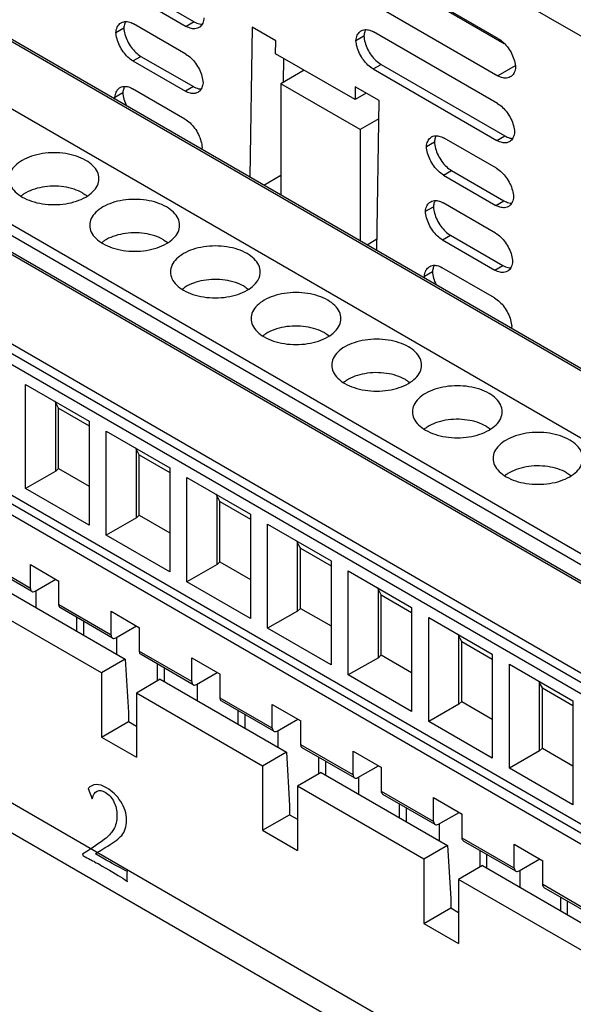
# Model space of a CAD drawing. Units: inches. Extents: x 0 to 22, y 0 to 17.
# Drawn here: x 16.8 to 17.8, y 11.3 to 13.1 of the extents above; entities that cross this region are included whole.
import ezdxf

# ---------------------------------------------------------------- set-up
doc = ezdxf.new("R2010")
doc.units = ezdxf.units.IN
doc.header["$LTSCALE"] = 1.21
doc.header["$MEASUREMENT"] = 0
doc.layers.get('0').update_dxf_attribs({"linetype": 'CONTINUOUS'})

msp = doc.modelspace()

# ---------------------------------------------------------------- linework, layer by layer
at = {"color": 7, "linetype": 'CONTINUOUS'}
for p, q in [((16.9493, 13.5058), (17.7706, 13.0317)), ((18.3271, 12.1239), (16.0904, 13.4153)), ((18.3272, 12.1279), (16.0963, 13.4159)), ((17.6232, 13.0286), (16.9884, 13.395)), ((15.9796, 13.3619), (18.2701, 12.0395)), ((16.9875, 13.3302), (17.6222, 12.9637)), ((18.0858, 11.9234), (15.7953, 13.2459)), ((18.0942, 11.9379), (15.8036, 13.2603)), ((18.0858, 11.8945), (15.7953, 13.2169)), ((18.0883, 11.8891), (15.7977, 13.2115)), ((17.4291, 13.1383), (17.6333, 13.0205)), ((16.998, 13.1112), (17.0899, 13.0582)), ((16.9841, 13.1032), (17.0759, 13.0502)), ((17.0899, 13.0582), (17.0759, 13.0502)), ((18.074, 11.7237), (15.7834, 13.0462)), ((15.7984, 13.0548), (18.089, 11.7324)), ((16.9524, 13.0397), (16.9663, 13.0478)), ((17.0752, 13.0015), (16.9833, 13.0546)), ((17.1911, 13.0491), (17.1871, 12.7861)), ((17.2328, 13.025), (17.1911, 13.0491)), ((17.6215, 12.9151), (17.4043, 13.0405)), ((18.0657, 11.7092), (15.7751, 13.0317)), ((17.2325, 13.0023), (17.2328, 13.025)), ((17.3733, 13.0256), (17.3873, 13.0337)), ((16.9824, 12.9897), (16.9963, 12.9977)), ((16.9824, 12.9897), (17.0742, 12.9367)), ((16.9963, 12.9977), (17.0882, 12.9447)), ((17.3717, 12.9219), (17.2325, 13.0023)), ((17.2463, 12.9943), (17.246, 12.9522)), ((17.2826, 12.9734), (17.2416, 12.9497)), ((17.4034, 12.9756), (17.4173, 12.9836)), ((17.4034, 12.9756), (17.6205, 12.8502)), ((17.4173, 12.9836), (17.6344, 12.8583)), ((17.6527, 12.9813), (17.6222, 12.9637)), ((17.0735, 12.888), (16.9816, 12.9411)), ((17.0882, 12.9447), (17.0742, 12.9367)), ((17.2416, 12.9497), (17.2416, 12.7546)), ((17.3808, 12.8694), (17.2416, 12.9497)), ((17.372, 12.9446), (17.3717, 12.9219)), ((17.4138, 12.9205), (17.372, 12.9446)), ((16.9507, 12.9262), (16.9646, 12.9343)), ((17.3915, 12.9334), (17.3717, 12.9219)), ((17.4098, 12.6575), (17.4138, 12.9205)), ((17.4133, 12.8881), (17.3808, 12.8694)), ((17.3808, 12.8694), (17.3808, 12.6742)), ((17.6198, 12.8016), (17.5279, 12.8546)), ((17.6205, 12.8502), (17.6344, 12.8583)), ((17.4969, 12.8398), (17.5108, 12.8478)), ((15.7751, 12.8035), (18.0657, 11.481)), ((17.5269, 12.7898), (17.5409, 12.7978)), ((17.5409, 12.7978), (17.6327, 12.7448)), ((18.0435, 11.4586), (15.753, 12.781)), ((18.0519, 11.4731), (15.7613, 12.7955)), ((17.2416, 12.789), (17.2118, 12.7718)), ((17.5269, 12.7898), (17.6188, 12.7367)), ((17.6188, 12.7367), (17.6327, 12.7448)), ((17.4952, 12.7263), (17.5091, 12.7344)), ((17.6181, 12.6881), (17.5262, 12.7411)), ((17.4101, 12.6773), (17.3928, 12.6673)), ((17.5252, 12.6763), (17.5392, 12.6843)), ((17.5252, 12.6763), (17.6171, 12.6232)), ((17.5392, 12.6843), (17.631, 12.6313)), ((17.6164, 12.5746), (17.5245, 12.6276)), ((17.6171, 12.6232), (17.631, 12.6313)), ((17.4935, 12.6128), (17.5074, 12.6209)), ((16.794, 12.4232), (16.9053, 12.3589)), ((16.794, 12.2409), (16.794, 12.4232)), ((16.8447, 12.3939), (16.8469, 12.3906)), ((16.8469, 12.2711), (16.8469, 12.3906)), ((16.8518, 12.3813), (16.8469, 12.3906)), ((16.8518, 12.3813), (16.9053, 12.3504)), ((16.8518, 12.2759), (16.8518, 12.3813)), ((16.9053, 12.3589), (16.9053, 12.1766)), ((16.9354, 12.3415), (17.0468, 12.2772)), ((16.9354, 12.1593), (16.9354, 12.3415)), ((15.6701, 12.3249), (18.1032, 10.9202)), ((16.9862, 12.3122), (16.9883, 12.3089)), ((16.9932, 12.2997), (16.9883, 12.3089)), ((16.9883, 12.1895), (16.9883, 12.3089)), ((16.9932, 12.2997), (17.0468, 12.2687)), ((16.9932, 12.1942), (16.9932, 12.2997)), ((16.8469, 12.2711), (16.794, 12.2409)), ((16.8469, 12.2711), (16.8518, 12.2759)), ((16.8518, 12.2759), (16.9053, 12.2449)), ((17.0468, 12.2772), (17.0468, 12.095)), ((15.6954, 12.2579), (18.1285, 10.8532)), ((17.0768, 12.2599), (17.1882, 12.1956)), ((17.0768, 12.0776), (17.0768, 12.2599)), ((16.9053, 12.1766), (16.794, 12.2409)), ((17.1276, 12.2306), (17.1297, 12.2273)), ((17.1346, 12.218), (17.1297, 12.2273)), ((17.1297, 12.1078), (17.1297, 12.2273)), ((17.1346, 12.218), (17.1882, 12.1871)), ((17.1346, 12.1126), (17.1346, 12.218)), ((16.9883, 12.1895), (16.9932, 12.1942)), ((16.9932, 12.1942), (17.0468, 12.1633)), ((17.1882, 12.1956), (17.1882, 12.0133)), ((16.9883, 12.1895), (16.9354, 12.1593)), ((17.2183, 12.1782), (17.3296, 12.1139)), ((17.2183, 11.996), (17.2183, 12.1782)), ((17.0468, 12.095), (16.9354, 12.1593)), ((17.269, 12.1489), (17.2711, 12.1456)), ((17.276, 12.1364), (17.2711, 12.1456)), ((17.2711, 12.0262), (17.2711, 12.1456)), ((17.276, 12.1364), (17.3296, 12.1054)), ((17.276, 12.0309), (17.276, 12.1364)), ((16.8025, 12.0658), (16.7112, 12.1185)), ((16.8049, 12.0604), (16.7136, 12.1131)), ((16.8025, 12.1076), (16.8526, 12.0787)), ((16.8025, 12.0658), (16.8025, 12.1076)), ((17.1297, 12.1078), (17.0768, 12.0776)), ((17.1297, 12.1078), (17.1346, 12.1126)), ((17.1346, 12.1126), (17.1882, 12.0816)), ((17.3296, 12.1139), (17.3296, 11.9317)), ((17.3597, 12.0966), (17.471, 12.0323)), ((17.3597, 11.9143), (17.3597, 12.0966)), ((16.8108, 12.061), (16.847, 12.0819)), ((16.8526, 12.0369), (16.8526, 12.0787)), ((17.1882, 12.0133), (17.0768, 12.0776)), ((16.7461, 12.0705), (16.9688, 11.942)), ((16.8121, 12.0617), (16.8121, 12.0325)), ((17.4104, 12.0673), (17.4126, 12.064)), ((17.4174, 12.0547), (17.4126, 12.064)), ((17.4126, 11.9445), (17.4126, 12.064)), ((16.9271, 11.9179), (16.7043, 12.0464)), ((17.4174, 12.0547), (17.471, 12.0238)), ((17.4174, 11.9493), (17.4174, 12.0547)), ((16.9439, 11.9842), (16.8526, 12.0369)), ((16.9463, 11.9787), (16.855, 12.0315)), ((16.9439, 12.0259), (16.994, 11.997)), ((16.9439, 11.9842), (16.9439, 12.0259)), ((17.2711, 12.0262), (17.2183, 11.996)), ((17.2711, 12.0262), (17.276, 12.0309)), ((17.276, 12.0309), (17.3296, 12)), ((17.471, 12.0323), (17.471, 11.85)), ((16.8836, 12.015), (16.8836, 11.9911)), ((16.896, 11.984), (16.896, 12.0078)), ((17.5011, 12.0149), (17.6124, 11.9507)), ((17.5011, 11.8327), (17.5011, 12.0149)), ((16.9523, 11.9793), (16.9884, 12.0002)), ((16.994, 11.9552), (16.994, 11.997)), ((17.3296, 11.9317), (17.2183, 11.996)), ((16.9535, 11.9801), (16.9535, 11.9508)), ((17.5519, 11.9856), (17.554, 11.9823)), ((17.5589, 11.9731), (17.554, 11.9823)), ((17.554, 11.8629), (17.554, 11.9823)), ((17.5589, 11.9731), (17.6124, 11.9421)), ((17.5589, 11.8676), (17.5589, 11.9731)), ((17.0853, 11.9025), (16.994, 11.9552)), ((16.9688, 11.942), (16.9271, 11.9179)), ((16.9688, 11.942), (16.9744, 11.8487)), ((17.0878, 11.8971), (16.9965, 11.9498)), ((17.0853, 11.9443), (17.1354, 11.9154)), ((17.0853, 11.9025), (17.0853, 11.9443)), ((17.4126, 11.9445), (17.3597, 11.9143)), ((17.4126, 11.9445), (17.4174, 11.9493)), ((17.4174, 11.9493), (17.471, 11.9183)), ((17.6124, 11.9507), (17.6124, 11.7684)), ((16.9271, 11.9179), (16.9271, 11.8053)), ((17.025, 11.9333), (17.025, 11.9037)), ((17.0374, 11.9023), (17.0374, 11.9262)), ((17.0937, 11.8977), (17.1299, 11.9186)), ((17.6425, 11.9333), (17.7539, 11.869)), ((17.6425, 11.751), (17.6425, 11.9333)), ((17.0301, 11.9066), (16.9883, 11.8825)), ((17.0301, 11.9066), (17.2514, 11.7788)), ((17.1354, 11.8736), (17.1354, 11.9154)), ((17.471, 11.85), (17.3597, 11.9143)), ((17.6933, 11.904), (17.6954, 11.9007)), ((17.7003, 11.8914), (17.6954, 11.9007)), ((17.6954, 11.7812), (17.6954, 11.9007)), ((17.2096, 11.7547), (16.9883, 11.8825)), ((16.9883, 11.8825), (16.9883, 11.77)), ((17.0949, 11.8984), (17.0949, 11.8692)), ((17.7003, 11.8914), (17.7539, 11.8605)), ((17.7003, 11.786), (17.7003, 11.8914)), ((17.2267, 11.8209), (17.1354, 11.8736)), ((17.2292, 11.8155), (17.1379, 11.8682)), ((17.554, 11.8629), (17.5589, 11.8676)), ((17.5589, 11.8676), (17.6124, 11.8367)), ((17.7539, 11.869), (17.7539, 11.6867)), ((16.9744, 11.8487), (16.9744, 11.8327)), ((17.1665, 11.8517), (17.1665, 11.8279)), ((17.2267, 11.8626), (17.2769, 11.8337)), ((17.2267, 11.8209), (17.2267, 11.8626)), ((17.554, 11.8629), (17.5011, 11.8327)), ((16.9271, 11.8053), (16.9744, 11.8327)), ((16.9744, 11.8327), (16.9883, 11.8246)), ((17.1789, 11.8207), (17.1789, 11.8445)), ((17.2351, 11.816), (17.2713, 11.8369)), ((17.2769, 11.7919), (17.2769, 11.8337)), ((17.6124, 11.7684), (17.5011, 11.8327)), ((17.2363, 11.8168), (17.2363, 11.7875)), ((16.9271, 11.8053), (16.9883, 11.77)), ((17.3682, 11.7392), (17.2769, 11.7919)), ((17.3706, 11.7338), (17.2793, 11.7865)), ((17.3682, 11.781), (17.4183, 11.7521)), ((17.3682, 11.7392), (17.3682, 11.781)), ((17.6954, 11.7812), (17.6425, 11.751)), ((17.6954, 11.7812), (17.7003, 11.786)), ((17.7003, 11.786), (17.7539, 11.755)), ((17.2514, 11.7788), (17.2096, 11.7547)), ((17.2514, 11.7788), (17.2569, 11.6856)), ((17.3079, 11.77), (17.3079, 11.7407)), ((17.3203, 11.739), (17.3203, 11.7629)), ((17.2096, 11.7547), (17.2096, 11.6422)), ((17.3765, 11.7344), (17.4127, 11.7553)), ((17.4183, 11.7103), (17.4183, 11.7521)), ((17.7539, 11.6867), (17.6425, 11.751)), ((17.3126, 11.7435), (17.2709, 11.7194)), ((17.3126, 11.7435), (17.5339, 11.6157)), ((17.3778, 11.7351), (17.3778, 11.7059)), ((16.9035, 11.7151), (16.9109, 11.6975)), ((17.4922, 11.5916), (17.2709, 11.7194)), ((17.2709, 11.7194), (17.2709, 11.6069)), ((17.5096, 11.6576), (17.4183, 11.7103)), ((17.512, 11.6522), (17.4207, 11.7049)), ((17.5096, 11.6994), (17.5597, 11.6704)), ((17.5096, 11.6576), (17.5096, 11.6994)), ((17.2569, 11.6856), (17.2569, 11.6695)), ((17.4493, 11.6884), (17.4493, 11.6646)), ((17.4617, 11.6574), (17.4617, 11.6812)), ((17.2096, 11.6422), (17.2569, 11.6695)), ((17.2569, 11.6695), (17.2709, 11.6615)), ((17.5179, 11.6527), (17.5541, 11.6736)), ((17.5597, 11.6286), (17.5597, 11.6704)), ((17.2096, 11.6422), (17.2709, 11.6069)), ((17.5192, 11.6535), (17.5192, 11.6242)), ((17.651, 11.5759), (17.5597, 11.6286)), ((17.5339, 11.6157), (17.4922, 11.5916)), ((17.5339, 11.6157), (17.5395, 11.5225)), ((17.6535, 11.5705), (17.5621, 11.6232)), ((17.5907, 11.6067), (17.5907, 11.5778)), ((17.651, 11.6177), (17.7011, 11.5888)), ((17.651, 11.5759), (17.651, 11.6177)), ((16.8937, 11.6002), (16.8949, 11.5973)), ((16.9356, 11.59), (16.9165, 11.601)), ((17.4922, 11.5916), (17.4922, 11.4791)), ((17.6031, 11.5758), (17.6031, 11.5996)), ((17.6594, 11.5711), (17.6955, 11.592)), ((16.9274, 11.5801), (16.9413, 11.5721)), ((17.5952, 11.5803), (17.5534, 11.5562)), ((17.5952, 11.5803), (17.8778, 11.4172)), ((17.7011, 11.547), (17.7011, 11.5888)), ((17.836, 11.3931), (17.5534, 11.5562)), ((17.5534, 11.5562), (17.5534, 11.4437)), ((17.6606, 11.5718), (17.6606, 11.5426)), ((17.7924, 11.4943), (17.7011, 11.547)), ((17.7949, 11.4889), (17.7036, 11.5416)), ((17.5395, 11.5225), (17.5395, 11.5064)), ((17.7322, 11.5251), (17.7322, 11.5013)), ((17.4922, 11.4791), (17.5395, 11.5064)), ((17.5395, 11.5064), (17.5534, 11.4984)), ((17.7445, 11.4941), (17.7445, 11.5179)), ((17.4922, 11.4791), (17.5534, 11.4437))]:
    msp.add_line(p, q, dxfattribs=at)
for points, knots in [([(16.9524, 13.0397), (16.9527, 13.0428), (16.9539, 13.0485), (16.9578, 13.0541), (16.9608, 13.0562), (16.9615, 13.0566)], [0, 0, 0, 0, 0.46521, 0.867524, 1, 1, 1, 1]), ([(16.9615, 13.0566), (16.963, 13.0574), (16.9672, 13.059), (16.9717, 13.0588), (16.9744, 13.0582)], [0, 0, 0, 0, 0.372885, 1, 1, 1, 1]), ([(16.9694, 13.0584), (16.9691, 13.0579), (16.9685, 13.0568), (16.9681, 13.0556), (16.9679, 13.055)], [0, 0, 0, 0, 0.501518, 1, 1, 1, 1]), ([(17.1069, 13.065), (17.1066, 13.0619), (17.1054, 13.0562), (17.102, 13.0513), (17.0999, 13.0496)], [0, 0, 0, 0, 0.53625, 1, 1, 1, 1]), ([(16.9824, 12.9897), (16.9791, 12.9916), (16.9729, 12.9964), (16.965, 13.0056), (16.9585, 13.0164), (16.9541, 13.0279), (16.9526, 13.0359), (16.9524, 13.0397)], [0, 0, 0, 0, 0.185233, 0.388925, 0.600721, 0.808617, 1, 1, 1, 1]), ([(16.9663, 13.0478), (16.9665, 13.0439), (16.968, 13.0359), (16.9724, 13.0244), (16.9789, 13.0136), (16.9868, 13.0044), (16.9931, 12.9996), (16.9963, 12.9977)], [0, 0, 0, 0, 0.192334, 0.400024, 0.611564, 0.814993, 1, 1, 1, 1]), ([(17.0978, 13.0481), (17.0963, 13.0473), (17.0921, 13.0457), (17.0843, 13.0461), (17.0787, 13.0485), (17.0759, 13.0502)], [0, 0, 0, 0, 0.214716, 0.575823, 1, 1, 1, 1]), ([(17.3733, 13.0256), (17.3736, 13.0287), (17.3749, 13.0344), (17.3788, 13.04), (17.3818, 13.042), (17.3825, 13.0425)], [0, 0, 0, 0, 0.46521, 0.867524, 1, 1, 1, 1]), ([(17.3825, 13.0425), (17.384, 13.0433), (17.3882, 13.0449), (17.3927, 13.0447), (17.3954, 13.0441)], [0, 0, 0, 0, 0.372885, 1, 1, 1, 1]), ([(17.3904, 13.0443), (17.3901, 13.0438), (17.3895, 13.0427), (17.3891, 13.0415), (17.3888, 13.0409)], [0, 0, 0, 0, 0.501517, 1, 1, 1, 1]), ([(17.4034, 12.9756), (17.4001, 12.9775), (17.3939, 12.9823), (17.3859, 12.9915), (17.3795, 13.0023), (17.375, 13.0138), (17.3736, 13.0218), (17.3733, 13.0256)], [0, 0, 0, 0, 0.185233, 0.388925, 0.600721, 0.808617, 1, 1, 1, 1]), ([(17.3873, 13.0337), (17.3875, 13.0298), (17.389, 13.0218), (17.3934, 13.0103), (17.3999, 12.9995), (17.4078, 12.9903), (17.4141, 12.9855), (17.4173, 12.9836)], [0, 0, 0, 0, 0.192334, 0.400024, 0.611564, 0.814993, 1, 1, 1, 1]), ([(17.6232, 13.0286), (17.6264, 13.0267), (17.6326, 13.0219), (17.6406, 13.0127), (17.6471, 13.0019), (17.6515, 12.9904), (17.653, 12.9824), (17.6532, 12.9785)], [0, 0, 0, 0, 0.185233, 0.388925, 0.600721, 0.808617, 1, 1, 1, 1]), ([(17.0752, 13.0015), (17.0784, 12.9997), (17.0847, 12.9948), (17.0926, 12.9856), (17.0991, 12.9748), (17.1035, 12.9633), (17.105, 12.9553), (17.1052, 12.9515)], [0, 0, 0, 0, 0.185233, 0.388925, 0.600721, 0.808617, 1, 1, 1, 1]), ([(17.6532, 12.9785), (17.6529, 12.9755), (17.6516, 12.9698), (17.6477, 12.9642), (17.6448, 12.9621), (17.644, 12.9617)], [0, 0, 0, 0, 0.46521, 0.867524, 1, 1, 1, 1]), ([(17.644, 12.9617), (17.6426, 12.9609), (17.6384, 12.9593), (17.6306, 12.9597), (17.625, 12.9621), (17.6222, 12.9637)], [0, 0, 0, 0, 0.214716, 0.575823, 1, 1, 1, 1]), ([(16.9507, 12.9262), (16.951, 12.9293), (16.9522, 12.935), (16.9561, 12.9406), (16.9591, 12.9427), (16.9598, 12.9431)], [0, 0, 0, 0, 0.46521, 0.867524, 1, 1, 1, 1]), ([(16.9598, 12.9431), (16.9613, 12.9439), (16.9655, 12.9455), (16.97, 12.9453), (16.9727, 12.9447)], [0, 0, 0, 0, 0.372885, 1, 1, 1, 1]), ([(16.9677, 12.9449), (16.9674, 12.9444), (16.9668, 12.9433), (16.9664, 12.9421), (16.9662, 12.9415)], [0, 0, 0, 0, 0.501518, 1, 1, 1, 1]), ([(17.0961, 12.9346), (17.0946, 12.9338), (17.0904, 12.9322), (17.0826, 12.9326), (17.077, 12.935), (17.0742, 12.9367)], [0, 0, 0, 0, 0.214716, 0.575823, 1, 1, 1, 1]), ([(17.1052, 12.9515), (17.1049, 12.9484), (17.1037, 12.9427), (17.1003, 12.9378), (17.0982, 12.9361)], [0, 0, 0, 0, 0.53625, 1, 1, 1, 1]), ([(16.9646, 12.9343), (16.9648, 12.9304), (16.9663, 12.9224), (16.9693, 12.9147), (16.9712, 12.9108), (16.9713, 12.9106)], [0, 0, 0, 0, 0.469686, 0.976873, 1, 1, 1, 1]), ([(17.6215, 12.9151), (17.6247, 12.9132), (17.6309, 12.9084), (17.6389, 12.8992), (17.6454, 12.8884), (17.6498, 12.8769), (17.6513, 12.8689), (17.6515, 12.8651)], [0, 0, 0, 0, 0.185233, 0.388925, 0.600721, 0.808617, 1, 1, 1, 1]), ([(17.0735, 12.888), (17.0767, 12.8862), (17.083, 12.8813), (17.0909, 12.8721), (17.0974, 12.8613), (17.1018, 12.8498), (17.1033, 12.8418), (17.1035, 12.838)], [0, 0, 0, 0, 0.185233, 0.388925, 0.600721, 0.808617, 1, 1, 1, 1]), ([(17.4969, 12.8398), (17.4972, 12.8429), (17.4985, 12.8486), (17.5024, 12.8542), (17.5053, 12.8562), (17.5061, 12.8567)], [0, 0, 0, 0, 0.46521, 0.867524, 1, 1, 1, 1]), ([(17.5061, 12.8567), (17.5075, 12.8575), (17.5117, 12.8591), (17.5162, 12.8588), (17.5189, 12.8582)], [0, 0, 0, 0, 0.372885, 1, 1, 1, 1]), ([(17.514, 12.8585), (17.5137, 12.858), (17.5131, 12.8568), (17.5126, 12.8557), (17.5124, 12.8551)], [0, 0, 0, 0, 0.501517, 1, 1, 1, 1]), ([(17.6423, 12.8482), (17.6409, 12.8474), (17.6367, 12.8458), (17.6289, 12.8462), (17.6233, 12.8486), (17.6205, 12.8502)], [0, 0, 0, 0, 0.214716, 0.575824, 1, 1, 1, 1]), ([(17.6515, 12.8651), (17.6512, 12.862), (17.6499, 12.8563), (17.6465, 12.8514), (17.6445, 12.8497)], [0, 0, 0, 0, 0.53625, 1, 1, 1, 1]), ([(17.5269, 12.7898), (17.5237, 12.7916), (17.5175, 12.7965), (17.5095, 12.8057), (17.5031, 12.8165), (17.4986, 12.828), (17.4972, 12.836), (17.4969, 12.8398)], [0, 0, 0, 0, 0.185233, 0.388925, 0.600721, 0.808617, 1, 1, 1, 1]), ([(17.5108, 12.8478), (17.5111, 12.844), (17.5125, 12.836), (17.517, 12.8245), (17.5235, 12.8137), (17.5314, 12.8045), (17.5376, 12.7997), (17.5409, 12.7978)], [0, 0, 0, 0, 0.192334, 0.400024, 0.611564, 0.814993, 1, 1, 1, 1]), ([(16.8996, 12.8156), (16.8945, 12.8186), (16.883, 12.8235), (16.8641, 12.8279), (16.844, 12.8294), (16.8238, 12.8279), (16.805, 12.8235), (16.7886, 12.8165), (16.7758, 12.8072), (16.7673, 12.7961), (16.7652, 12.7875), (16.7652, 12.7835)], [0, 0, 0, 0, 0.113735, 0.238246, 0.368573, 0.4989, 0.62341, 0.737145, 0.837001, 0.923047, 1, 1, 1, 1]), ([(16.9227, 12.7835), (16.9227, 12.7875), (16.9206, 12.7961), (16.9121, 12.8072), (16.9042, 12.813), (16.8996, 12.8156)], [0, 0, 0, 0, 0.292758, 0.62011, 1, 1, 1, 1]), ([(17.6198, 12.8016), (17.623, 12.7997), (17.6292, 12.7949), (17.6372, 12.7857), (17.6437, 12.7749), (17.6481, 12.7634), (17.6496, 12.7554), (17.6498, 12.7516)], [0, 0, 0, 0, 0.185233, 0.388925, 0.600721, 0.808617, 1, 1, 1, 1]), ([(16.7652, 12.7835), (16.7652, 12.7794), (16.7673, 12.7708), (16.7758, 12.7597), (16.7838, 12.7539), (16.7883, 12.7513)], [0, 0, 0, 0, 0.292758, 0.62011, 1, 1, 1, 1]), ([(16.7883, 12.7513), (16.7934, 12.7483), (16.805, 12.7434), (16.8238, 12.739), (16.844, 12.7375), (16.8641, 12.739), (16.883, 12.7434), (16.8993, 12.7504), (16.9121, 12.7597), (16.9206, 12.7708), (16.9227, 12.7794), (16.9227, 12.7835)], [0, 0, 0, 0, 0.113735, 0.238246, 0.368573, 0.4989, 0.62341, 0.737145, 0.837001, 0.923047, 1, 1, 1, 1]), ([(16.8943, 12.7583), (16.8895, 12.761), (16.8786, 12.7656), (16.861, 12.7696), (16.8422, 12.7708), (16.8235, 12.7691), (16.8062, 12.7646), (16.7958, 12.7597), (16.7912, 12.7568)], [0, 0, 0, 0, 0.15532, 0.325526, 0.503388, 0.680408, 0.848239, 1, 1, 1, 1]), ([(17.0411, 12.734), (17.0359, 12.7369), (17.0244, 12.7419), (17.0055, 12.7463), (16.9854, 12.7478), (16.9652, 12.7463), (16.9464, 12.7419), (16.93, 12.7349), (16.9172, 12.7256), (16.9087, 12.7144), (16.9066, 12.7059), (16.9066, 12.7018)], [0, 0, 0, 0, 0.113735, 0.238246, 0.368573, 0.4989, 0.62341, 0.737145, 0.837001, 0.923047, 1, 1, 1, 1]), ([(17.5044, 12.7432), (17.5058, 12.744), (17.51, 12.7456), (17.5145, 12.7453), (17.5172, 12.7447)], [0, 0, 0, 0, 0.372885, 1, 1, 1, 1]), ([(17.5123, 12.745), (17.512, 12.7445), (17.5114, 12.7433), (17.5109, 12.7422), (17.5107, 12.7416)], [0, 0, 0, 0, 0.501517, 1, 1, 1, 1]), ([(17.6498, 12.7516), (17.6495, 12.7485), (17.6482, 12.7428), (17.6448, 12.7379), (17.6428, 12.7362)], [0, 0, 0, 0, 0.53625, 1, 1, 1, 1]), ([(17.0641, 12.7018), (17.0641, 12.7059), (17.062, 12.7144), (17.0535, 12.7256), (17.0456, 12.7313), (17.0411, 12.734)], [0, 0, 0, 0, 0.292758, 0.62011, 1, 1, 1, 1]), ([(17.4952, 12.7263), (17.4955, 12.7294), (17.4968, 12.7351), (17.5007, 12.7407), (17.5036, 12.7427), (17.5044, 12.7432)], [0, 0, 0, 0, 0.46521, 0.867524, 1, 1, 1, 1]), ([(17.5091, 12.7344), (17.5094, 12.7305), (17.5108, 12.7225), (17.5153, 12.711), (17.5218, 12.7002), (17.5297, 12.691), (17.5359, 12.6862), (17.5392, 12.6843)], [0, 0, 0, 0, 0.192334, 0.400024, 0.611564, 0.814993, 1, 1, 1, 1]), ([(17.6406, 12.7347), (17.6392, 12.7339), (17.635, 12.7323), (17.6272, 12.7327), (17.6216, 12.7351), (17.6188, 12.7367)], [0, 0, 0, 0, 0.214716, 0.575824, 1, 1, 1, 1]), ([(17.5252, 12.6763), (17.522, 12.6781), (17.5158, 12.683), (17.5078, 12.6922), (17.5014, 12.703), (17.4969, 12.7145), (17.4955, 12.7225), (17.4952, 12.7263)], [0, 0, 0, 0, 0.185233, 0.388925, 0.600721, 0.808617, 1, 1, 1, 1]), ([(16.9066, 12.7018), (16.9066, 12.6978), (16.9087, 12.6892), (16.9172, 12.678), (16.9252, 12.6723), (16.9297, 12.6697)], [0, 0, 0, 0, 0.292758, 0.62011, 1, 1, 1, 1]), ([(16.9297, 12.6697), (16.9348, 12.6667), (16.9464, 12.6617), (16.9652, 12.6573), (16.9854, 12.6558), (17.0055, 12.6573), (17.0244, 12.6617), (17.0407, 12.6688), (17.0535, 12.678), (17.062, 12.6892), (17.0641, 12.6978), (17.0641, 12.7018)], [0, 0, 0, 0, 0.113735, 0.238246, 0.368573, 0.4989, 0.62341, 0.737145, 0.837001, 0.923047, 1, 1, 1, 1]), ([(17.0357, 12.6766), (17.0309, 12.6794), (17.0201, 12.684), (17.0024, 12.6879), (16.9836, 12.6891), (16.9649, 12.6874), (16.9476, 12.6829), (16.9372, 12.678), (16.9326, 12.6751)], [0, 0, 0, 0, 0.15532, 0.325526, 0.503388, 0.680408, 0.848239, 1, 1, 1, 1]), ([(17.6181, 12.6881), (17.6213, 12.6862), (17.6275, 12.6814), (17.6355, 12.6722), (17.642, 12.6614), (17.6464, 12.6499), (17.6479, 12.6419), (17.6481, 12.6381)], [0, 0, 0, 0, 0.185233, 0.388925, 0.600721, 0.808617, 1, 1, 1, 1]), ([(17.1825, 12.6523), (17.1773, 12.6553), (17.1658, 12.6602), (17.147, 12.6646), (17.1268, 12.6661), (17.1066, 12.6646), (17.0878, 12.6602), (17.0715, 12.6532), (17.0586, 12.6439), (17.0502, 12.6328), (17.0481, 12.6242), (17.0481, 12.6202)], [0, 0, 0, 0, 0.113735, 0.238246, 0.368573, 0.4989, 0.62341, 0.737145, 0.837001, 0.923047, 1, 1, 1, 1]), ([(17.2055, 12.6202), (17.2055, 12.6242), (17.2034, 12.6328), (17.195, 12.6439), (17.187, 12.6497), (17.1825, 12.6523)], [0, 0, 0, 0, 0.292758, 0.62011, 1, 1, 1, 1]), ([(17.4935, 12.6128), (17.4938, 12.6159), (17.4951, 12.6216), (17.499, 12.6272), (17.5019, 12.6292), (17.5027, 12.6297)], [0, 0, 0, 0, 0.46521, 0.867524, 1, 1, 1, 1]), ([(17.5027, 12.6297), (17.5041, 12.6305), (17.5083, 12.6321), (17.5128, 12.6319), (17.5155, 12.6313)], [0, 0, 0, 0, 0.372885, 1, 1, 1, 1]), ([(17.5106, 12.6315), (17.5103, 12.631), (17.5097, 12.6298), (17.5092, 12.6287), (17.509, 12.6281)], [0, 0, 0, 0, 0.501517, 1, 1, 1, 1]), ([(17.6481, 12.6381), (17.6478, 12.635), (17.6465, 12.6293), (17.6431, 12.6244), (17.6411, 12.6227)], [0, 0, 0, 0, 0.53625, 1, 1, 1, 1]), ([(17.0481, 12.6202), (17.0481, 12.6161), (17.0502, 12.6075), (17.0586, 12.5964), (17.0666, 12.5906), (17.0711, 12.588)], [0, 0, 0, 0, 0.292758, 0.62011, 1, 1, 1, 1]), ([(17.0711, 12.588), (17.0763, 12.585), (17.0878, 12.5801), (17.1066, 12.5757), (17.1268, 12.5742), (17.147, 12.5757), (17.1658, 12.5801), (17.1821, 12.5871), (17.195, 12.5964), (17.2034, 12.6075), (17.2055, 12.6161), (17.2055, 12.6202)], [0, 0, 0, 0, 0.113735, 0.238246, 0.368573, 0.4989, 0.62341, 0.737145, 0.837001, 0.923047, 1, 1, 1, 1]), ([(17.1771, 12.595), (17.1723, 12.5977), (17.1615, 12.6023), (17.1438, 12.6063), (17.125, 12.6075), (17.1063, 12.6058), (17.089, 12.6013), (17.0786, 12.5964), (17.074, 12.5935)], [0, 0, 0, 0, 0.15532, 0.325526, 0.503388, 0.680408, 0.848239, 1, 1, 1, 1]), ([(17.5074, 12.6209), (17.5077, 12.617), (17.5091, 12.609), (17.5121, 12.6013), (17.5141, 12.5974), (17.5141, 12.5972)], [0, 0, 0, 0, 0.469686, 0.976873, 1, 1, 1, 1]), ([(17.6389, 12.6212), (17.6375, 12.6204), (17.6333, 12.6188), (17.6255, 12.6192), (17.6199, 12.6216), (17.6171, 12.6232)], [0, 0, 0, 0, 0.214716, 0.575824, 1, 1, 1, 1]), ([(17.3239, 12.5707), (17.3187, 12.5736), (17.3072, 12.5786), (17.2884, 12.583), (17.2682, 12.5845), (17.2481, 12.583), (17.2292, 12.5786), (17.2129, 12.5716), (17.2001, 12.5623), (17.1916, 12.5511), (17.1895, 12.5426), (17.1895, 12.5385)], [0, 0, 0, 0, 0.113735, 0.238246, 0.368573, 0.4989, 0.62341, 0.737145, 0.837001, 0.923047, 1, 1, 1, 1]), ([(17.6164, 12.5746), (17.6196, 12.5727), (17.6258, 12.5679), (17.6338, 12.5587), (17.6402, 12.5479), (17.6447, 12.5364), (17.6461, 12.5284), (17.6464, 12.5246)], [0, 0, 0, 0, 0.185233, 0.388925, 0.600721, 0.808617, 1, 1, 1, 1]), ([(17.347, 12.5385), (17.347, 12.5426), (17.3449, 12.5511), (17.3364, 12.5623), (17.3284, 12.568), (17.3239, 12.5707)], [0, 0, 0, 0, 0.292758, 0.62011, 1, 1, 1, 1]), ([(17.1895, 12.5385), (17.1895, 12.5345), (17.1916, 12.5259), (17.2001, 12.5147), (17.208, 12.509), (17.2125, 12.5064)], [0, 0, 0, 0, 0.292758, 0.62011, 1, 1, 1, 1]), ([(17.2125, 12.5064), (17.2177, 12.5034), (17.2292, 12.4984), (17.2481, 12.494), (17.2682, 12.4925), (17.2884, 12.494), (17.3072, 12.4984), (17.3236, 12.5055), (17.3364, 12.5147), (17.3449, 12.5259), (17.347, 12.5345), (17.347, 12.5385)], [0, 0, 0, 0, 0.113735, 0.238246, 0.368573, 0.4989, 0.62341, 0.737145, 0.837001, 0.923047, 1, 1, 1, 1]), ([(17.3185, 12.5133), (17.3137, 12.5161), (17.3029, 12.5207), (17.2853, 12.5246), (17.2664, 12.5258), (17.2477, 12.5241), (17.2304, 12.5196), (17.22, 12.5147), (17.2154, 12.5118)], [0, 0, 0, 0, 0.15532, 0.325526, 0.503388, 0.680408, 0.848239, 1, 1, 1, 1]), ([(17.4653, 12.489), (17.4602, 12.492), (17.4486, 12.4969), (17.4298, 12.5013), (17.4096, 12.5028), (17.3895, 12.5013), (17.3706, 12.4969), (17.3543, 12.4899), (17.3415, 12.4806), (17.333, 12.4695), (17.3309, 12.4609), (17.3309, 12.4569)], [0, 0, 0, 0, 0.113735, 0.238246, 0.368573, 0.4989, 0.62341, 0.737145, 0.837001, 0.923047, 1, 1, 1, 1]), ([(17.4884, 12.4569), (17.4884, 12.4609), (17.4863, 12.4695), (17.4778, 12.4806), (17.4698, 12.4864), (17.4653, 12.489)], [0, 0, 0, 0, 0.292758, 0.62011, 1, 1, 1, 1]), ([(17.3309, 12.4569), (17.3309, 12.4528), (17.333, 12.4443), (17.3415, 12.4331), (17.3494, 12.4273), (17.354, 12.4247)], [0, 0, 0, 0, 0.292758, 0.62011, 1, 1, 1, 1]), ([(17.354, 12.4247), (17.3591, 12.4217), (17.3706, 12.4168), (17.3895, 12.4124), (17.4096, 12.4109), (17.4298, 12.4124), (17.4486, 12.4168), (17.465, 12.4238), (17.4778, 12.4331), (17.4863, 12.4443), (17.4884, 12.4528), (17.4884, 12.4569)], [0, 0, 0, 0, 0.113735, 0.238246, 0.368573, 0.4989, 0.62341, 0.737145, 0.837001, 0.923047, 1, 1, 1, 1]), ([(17.46, 12.4317), (17.4551, 12.4344), (17.4443, 12.439), (17.4267, 12.443), (17.4079, 12.4442), (17.3892, 12.4425), (17.3719, 12.438), (17.3615, 12.4331), (17.3569, 12.4302)], [0, 0, 0, 0, 0.15532, 0.325526, 0.503388, 0.680408, 0.848239, 1, 1, 1, 1]), ([(17.6067, 12.4074), (17.6016, 12.4103), (17.5901, 12.4153), (17.5712, 12.4197), (17.5511, 12.4212), (17.5309, 12.4197), (17.5121, 12.4153), (17.4957, 12.4083), (17.4829, 12.399), (17.4744, 12.3878), (17.4723, 12.3793), (17.4723, 12.3752)], [0, 0, 0, 0, 0.113735, 0.238246, 0.368573, 0.4989, 0.62341, 0.737145, 0.837001, 0.923047, 1, 1, 1, 1]), ([(17.6298, 12.3752), (17.6298, 12.3793), (17.6277, 12.3878), (17.6192, 12.399), (17.6113, 12.4047), (17.6067, 12.4074)], [0, 0, 0, 0, 0.292758, 0.62011, 1, 1, 1, 1]), ([(17.4723, 12.3752), (17.4723, 12.3712), (17.4744, 12.3626), (17.4829, 12.3514), (17.4909, 12.3457), (17.4954, 12.3431)], [0, 0, 0, 0, 0.292758, 0.62011, 1, 1, 1, 1]), ([(17.4954, 12.3431), (17.5005, 12.3401), (17.5121, 12.3351), (17.5309, 12.3307), (17.5511, 12.3292), (17.5712, 12.3307), (17.5901, 12.3351), (17.6064, 12.3422), (17.6192, 12.3514), (17.6277, 12.3626), (17.6298, 12.3712), (17.6298, 12.3752)], [0, 0, 0, 0, 0.113735, 0.238246, 0.368573, 0.4989, 0.62341, 0.737145, 0.837001, 0.923047, 1, 1, 1, 1]), ([(17.6014, 12.35), (17.5966, 12.3528), (17.5858, 12.3574), (17.5681, 12.3613), (17.5493, 12.3625), (17.5306, 12.3608), (17.5133, 12.3564), (17.5029, 12.3514), (17.4983, 12.3485)], [0, 0, 0, 0, 0.15532, 0.325526, 0.503388, 0.680408, 0.848239, 1, 1, 1, 1]), ([(17.7482, 12.3257), (17.743, 12.3287), (17.7315, 12.3336), (17.7126, 12.338), (17.6925, 12.3395), (17.6723, 12.338), (17.6535, 12.3336), (17.6371, 12.3266), (17.6243, 12.3173), (17.6158, 12.3062), (17.6137, 12.2976), (17.6137, 12.2936)], [0, 0, 0, 0, 0.113735, 0.238246, 0.368573, 0.4989, 0.62341, 0.737145, 0.837001, 0.923047, 1, 1, 1, 1]), ([(17.7712, 12.2936), (17.7712, 12.2976), (17.7691, 12.3062), (17.7607, 12.3173), (17.7527, 12.3231), (17.7482, 12.3257)], [0, 0, 0, 0, 0.292758, 0.62011, 1, 1, 1, 1]), ([(17.6137, 12.2936), (17.6137, 12.2895), (17.6158, 12.281), (17.6243, 12.2698), (17.6323, 12.264), (17.6368, 12.2614)], [0, 0, 0, 0, 0.292758, 0.62011, 1, 1, 1, 1]), ([(17.6368, 12.2614), (17.642, 12.2584), (17.6535, 12.2535), (17.6723, 12.2491), (17.6925, 12.2476), (17.7126, 12.2491), (17.7315, 12.2535), (17.7478, 12.2605), (17.7606, 12.2698), (17.7691, 12.281), (17.7712, 12.2895), (17.7712, 12.2936)], [0, 0, 0, 0, 0.113735, 0.238246, 0.368573, 0.4989, 0.62341, 0.737145, 0.837001, 0.923047, 1, 1, 1, 1]), ([(17.7428, 12.2684), (17.738, 12.2711), (17.7272, 12.2757), (17.7095, 12.2797), (17.6907, 12.2809), (17.672, 12.2792), (17.6547, 12.2747), (17.6443, 12.2698), (17.6397, 12.2669)], [0, 0, 0, 0, 0.15532, 0.325526, 0.503388, 0.680408, 0.848239, 1, 1, 1, 1]), ([(16.8025, 12.0658), (16.8025, 12.0647), (16.8028, 12.0626), (16.8041, 12.0609), (16.8049, 12.0604)], [0, 0, 0, 0, 0.550744, 1, 1, 1, 1]), ([(16.8049, 12.0604), (16.8057, 12.0599), (16.8079, 12.0596), (16.8099, 12.0604), (16.8108, 12.061)], [0, 0, 0, 0, 0.449244, 1, 1, 1, 1]), ([(16.855, 12.0315), (16.8542, 12.0319), (16.8529, 12.0337), (16.8526, 12.0357), (16.8526, 12.0369)], [0, 0, 0, 0, 0.449256, 1, 1, 1, 1]), ([(16.9439, 11.9842), (16.9439, 11.983), (16.9442, 11.9809), (16.9455, 11.9792), (16.9463, 11.9787)], [0, 0, 0, 0, 0.550744, 1, 1, 1, 1]), ([(16.9463, 11.9787), (16.9471, 11.9783), (16.9493, 11.978), (16.9513, 11.9788), (16.9523, 11.9793)], [0, 0, 0, 0, 0.449244, 1, 1, 1, 1]), ([(16.9965, 11.9498), (16.9957, 11.9503), (16.9943, 11.952), (16.994, 11.9541), (16.994, 11.9552)], [0, 0, 0, 0, 0.449256, 1, 1, 1, 1]), ([(17.0853, 11.9025), (17.0853, 11.9014), (17.0856, 11.8993), (17.087, 11.8976), (17.0878, 11.8971)], [0, 0, 0, 0, 0.550744, 1, 1, 1, 1]), ([(17.0878, 11.8971), (17.0886, 11.8966), (17.0907, 11.8963), (17.0927, 11.8971), (17.0937, 11.8977)], [0, 0, 0, 0, 0.449244, 1, 1, 1, 1]), ([(17.1379, 11.8682), (17.1371, 11.8686), (17.1357, 11.8704), (17.1354, 11.8724), (17.1354, 11.8736)], [0, 0, 0, 0, 0.449256, 1, 1, 1, 1]), ([(17.2267, 11.8209), (17.2267, 11.8197), (17.227, 11.8176), (17.2284, 11.8159), (17.2292, 11.8155)], [0, 0, 0, 0, 0.550744, 1, 1, 1, 1]), ([(17.2292, 11.8155), (17.23, 11.815), (17.2322, 11.8147), (17.2341, 11.8155), (17.2351, 11.816)], [0, 0, 0, 0, 0.449244, 1, 1, 1, 1]), ([(17.2793, 11.7865), (17.2785, 11.787), (17.2771, 11.7887), (17.2769, 11.7908), (17.2769, 11.7919)], [0, 0, 0, 0, 0.449256, 1, 1, 1, 1]), ([(17.3682, 11.7392), (17.3682, 11.7381), (17.3684, 11.736), (17.3698, 11.7343), (17.3706, 11.7338)], [0, 0, 0, 0, 0.550744, 1, 1, 1, 1]), ([(17.3706, 11.7338), (17.3714, 11.7333), (17.3736, 11.733), (17.3755, 11.7338), (17.3765, 11.7344)], [0, 0, 0, 0, 0.449244, 1, 1, 1, 1]), ([(17.4207, 11.7049), (17.4199, 11.7053), (17.4185, 11.7071), (17.4183, 11.7092), (17.4183, 11.7103)], [0, 0, 0, 0, 0.449256, 1, 1, 1, 1]), ([(17.5096, 11.6576), (17.5096, 11.6564), (17.5099, 11.6543), (17.5112, 11.6526), (17.512, 11.6522)], [0, 0, 0, 0, 0.550744, 1, 1, 1, 1]), ([(17.512, 11.6522), (17.5128, 11.6517), (17.515, 11.6514), (17.517, 11.6522), (17.5179, 11.6527)], [0, 0, 0, 0, 0.449244, 1, 1, 1, 1]), ([(17.5621, 11.6232), (17.5613, 11.6237), (17.56, 11.6254), (17.5597, 11.6275), (17.5597, 11.6286)], [0, 0, 0, 0, 0.449256, 1, 1, 1, 1]), ([(17.651, 11.5759), (17.651, 11.5748), (17.6513, 11.5727), (17.6527, 11.571), (17.6535, 11.5705)], [0, 0, 0, 0, 0.550744, 1, 1, 1, 1]), ([(17.6535, 11.5705), (17.6542, 11.57), (17.6564, 11.5697), (17.6584, 11.5705), (17.6594, 11.5711)], [0, 0, 0, 0, 0.449244, 1, 1, 1, 1]), ([(17.7036, 11.5416), (17.7028, 11.542), (17.7014, 11.5438), (17.7011, 11.5459), (17.7011, 11.547)], [0, 0, 0, 0, 0.449256, 1, 1, 1, 1])]:
    msp.add_open_spline(points, degree=3, knots=knots, dxfattribs=at)
for points in [[(16.9744, 13.0582), (16.9775, 13.0575), (16.9806, 13.0562), (16.9833, 13.0546)], [(17.0899, 13.0582), (17.0927, 13.0566), (17.0957, 13.0553), (17.0988, 13.0546)], [(16.9679, 13.055), (16.967, 13.0527), (16.9665, 13.0502), (16.9663, 13.0478)], [(17.0999, 13.0496), (17.0993, 13.0491), (17.0985, 13.0486), (17.0978, 13.0481)], [(17.0988, 13.0546), (17.1004, 13.0542), (17.1019, 13.054), (17.1035, 13.054)], [(17.3888, 13.0409), (17.388, 13.0386), (17.3875, 13.0361), (17.3873, 13.0337)], [(17.3954, 13.0441), (17.3985, 13.0434), (17.4015, 13.0421), (17.4043, 13.0405)], [(16.9662, 12.9415), (16.9653, 12.9392), (16.9648, 12.9367), (16.9646, 12.9343)], [(16.9727, 12.9447), (16.9758, 12.944), (16.9789, 12.9427), (16.9816, 12.9411)], [(17.0882, 12.9447), (17.091, 12.9431), (17.094, 12.9418), (17.0971, 12.9411)], [(17.0982, 12.9361), (17.0975, 12.9356), (17.0968, 12.9351), (17.0961, 12.9346)], [(17.0971, 12.9411), (17.0987, 12.9408), (17.1002, 12.9406), (17.1018, 12.9406)], [(16.9511, 12.9221), (16.9509, 12.9235), (16.9507, 12.9249), (16.9507, 12.9262)], [(17.5124, 12.8551), (17.5116, 12.8528), (17.5111, 12.8503), (17.5108, 12.8478)], [(17.5189, 12.8582), (17.5221, 12.8575), (17.5251, 12.8562), (17.5279, 12.8546)], [(17.6344, 12.8583), (17.6372, 12.8567), (17.6402, 12.8554), (17.6434, 12.8547)], [(17.6445, 12.8497), (17.6438, 12.8491), (17.6431, 12.8486), (17.6423, 12.8482)], [(17.6434, 12.8547), (17.6449, 12.8543), (17.6465, 12.8541), (17.6481, 12.8541)], [(17.1035, 12.838), (17.1034, 12.8369), (17.1033, 12.8358), (17.103, 12.8347)], [(16.7912, 12.7568), (16.7894, 12.7556), (16.7877, 12.7544), (16.7861, 12.7531)], [(16.8943, 12.7583), (16.8969, 12.7567), (16.8995, 12.755), (16.9019, 12.7531)], [(17.5172, 12.7447), (17.5204, 12.7441), (17.5234, 12.7428), (17.5262, 12.7411)], [(17.6327, 12.7448), (17.6355, 12.7432), (17.6385, 12.7419), (17.6417, 12.7412)], [(17.5107, 12.7416), (17.5099, 12.7393), (17.5094, 12.7368), (17.5091, 12.7344)], [(17.6428, 12.7362), (17.6421, 12.7356), (17.6414, 12.7351), (17.6406, 12.7347)], [(17.6417, 12.7412), (17.6432, 12.7408), (17.6448, 12.7406), (17.6464, 12.7406)], [(17.0357, 12.6766), (17.0384, 12.6751), (17.0409, 12.6733), (17.0433, 12.6714)], [(16.9326, 12.6751), (16.9308, 12.674), (16.9291, 12.6728), (16.9275, 12.6715)], [(17.509, 12.6281), (17.5082, 12.6258), (17.5077, 12.6233), (17.5074, 12.6209)], [(17.5155, 12.6313), (17.5187, 12.6306), (17.5217, 12.6293), (17.5245, 12.6276)], [(17.631, 12.6313), (17.6338, 12.6297), (17.6368, 12.6284), (17.64, 12.6277)], [(17.64, 12.6277), (17.6415, 12.6273), (17.6431, 12.6271), (17.6447, 12.6271)], [(17.4939, 12.6087), (17.4937, 12.6101), (17.4936, 12.6115), (17.4935, 12.6128)], [(17.6411, 12.6227), (17.6404, 12.6222), (17.6397, 12.6216), (17.6389, 12.6212)], [(17.074, 12.5935), (17.0723, 12.5923), (17.0706, 12.5911), (17.0689, 12.5898)], [(17.1771, 12.595), (17.1798, 12.5934), (17.1823, 12.5917), (17.1847, 12.5898)], [(17.6464, 12.5246), (17.6463, 12.5235), (17.6461, 12.5224), (17.6459, 12.5213)], [(17.2154, 12.5118), (17.2137, 12.5107), (17.212, 12.5095), (17.2104, 12.5082)], [(17.3185, 12.5133), (17.3212, 12.5118), (17.3238, 12.51), (17.3262, 12.5081)], [(17.3569, 12.4302), (17.3551, 12.429), (17.3534, 12.4278), (17.3518, 12.4265)], [(17.46, 12.4317), (17.4626, 12.4301), (17.4652, 12.4284), (17.4676, 12.4265)], [(17.4983, 12.3485), (17.4965, 12.3474), (17.4948, 12.3462), (17.4932, 12.3449)], [(17.6014, 12.35), (17.604, 12.3485), (17.6066, 12.3467), (17.609, 12.3448)], [(17.6397, 12.2669), (17.6379, 12.2657), (17.6362, 12.2645), (17.6346, 12.2632)], [(17.7428, 12.2684), (17.7455, 12.2668), (17.748, 12.2651), (17.7504, 12.2632)], [(16.9362, 11.7165, 0.9361), (16.9222, 11.7246, 0.9247), (16.9114, 11.724, 0.911), (16.9035, 11.7151, 0.8951)], [(16.9109, 11.6975, 0.8918), (16.9147, 11.7116, 0.9063), (16.9223, 11.7154, 0.9184), (16.9338, 11.7088, 0.9277)], [(16.9609, 11.6926, 0.9495), (16.9541, 11.7029, 0.9485), (16.9459, 11.7109, 0.9441), (16.9362, 11.7165, 0.9361)], [(16.9338, 11.7088, 0.9277), (16.9404, 11.705, 0.9331), (16.9455, 11.6993, 0.9354), (16.949, 11.692, 0.9345)], [(16.949, 11.692, 0.9345), (16.9524, 11.6848, 0.9336), (16.9542, 11.6768, 0.9301), (16.9542, 11.6682, 0.9241)], [(16.971, 11.6603, 0.939), (16.971, 11.6716, 0.947), (16.9676, 11.6823, 0.9504), (16.9609, 11.6926, 0.9495)], [(16.9542, 11.6682, 0.9241), (16.9542, 11.6585, 0.9172), (16.9522, 11.6504, 0.909), (16.9483, 11.6437, 0.8995)], [(16.9627, 11.6333, 0.9097), (16.9682, 11.6394, 0.9208), (16.971, 11.6485, 0.9307), (16.971, 11.6603, 0.939)], [(16.9483, 11.6437, 0.8995), (16.9457, 11.6389, 0.8929), (16.9414, 11.6339, 0.8841), (16.9353, 11.6286, 0.8729)], [(16.9353, 11.6286, 0.8729), (16.9291, 11.6234, 0.8616), (16.9152, 11.6139, 0.8379), (16.8937, 11.6002, 0.8019)], [(16.938, 11.6144, 0.8661), (16.9496, 11.6216, 0.8854), (16.9578, 11.6279, 0.9), (16.9627, 11.6333, 0.9097)], [(16.9165, 11.601, 0.8303), (16.9192, 11.6028, 0.8349), (16.9263, 11.6073, 0.8468), (16.938, 11.6144, 0.8661)], [(16.8949, 11.5973, 0.8012), (16.9044, 11.5926, 0.8095), (16.9112, 11.5892, 0.8155), (16.9151, 11.5871, 0.8188)], [(16.9727, 11.5699, 0.8772), (16.9626, 11.5748, 0.8683), (16.9502, 11.5816, 0.8579), (16.9356, 11.59, 0.8459)], [(16.9151, 11.5871, 0.8188), (16.9191, 11.5849, 0.8221), (16.9231, 11.5826, 0.8254), (16.9274, 11.5801, 0.829)], [(16.9413, 11.5721, 0.8403), (16.9566, 11.5632, 0.8528), (16.9671, 11.5567, 0.861), (16.9727, 11.5523, 0.8648)], [(16.9721, 11.5607, 0.87), (16.9721, 11.5629, 0.8716), (16.9723, 11.566, 0.874), (16.9727, 11.5699, 0.8772)], [(16.9727, 11.5523, 0.8648), (16.9723, 11.5555, 0.8666), (16.9721, 11.5583, 0.8683), (16.9721, 11.5607, 0.87)]]:
    msp.add_open_spline(points, degree=3, dxfattribs=at)

doc.saveas('drawing.dxf')
